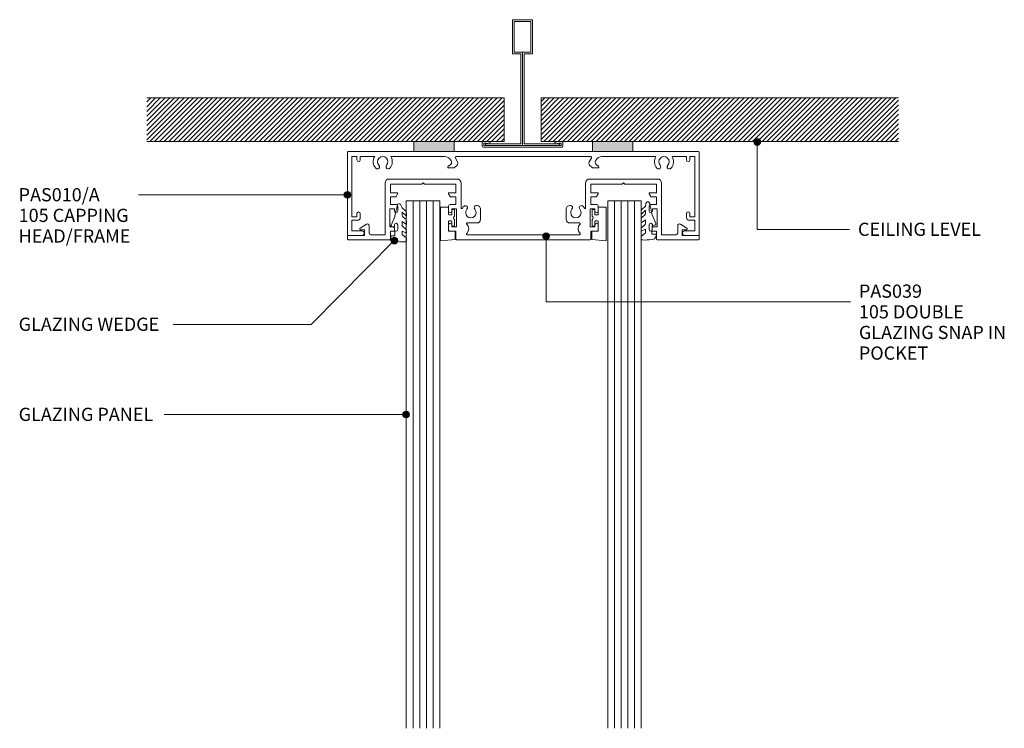
# Model space of a CAD drawing. Units: millimetres. Extents: x 48 to 342, y 185 to 582.
# Drawn here: x 48 to 342, y 371 to 582 of the extents above; entities that cross this region are included whole.
import ezdxf

# ---------------------------------------------------------------- set-up
doc = ezdxf.new("R2010")
doc.units = ezdxf.units.MM
doc.layers.add('PAS_25', color=3, linetype='Continuous', lineweight=18)
doc.layers.add('PAS_TEXT', color=7, linetype='Continuous', lineweight=9)
doc.styles.add('Arial', font='arial.ttf', dxfattribs={"height": 3.934132})
pattern_1 = [(45, (-198.113, -544.08), (-0.7071068, 0.7071068), [])]

# ---------------------------------------------------------------- blocks, each defined once
blk = doc.blocks.new('PAS_Glazing Panel - Potters Glazing Panel 8mm-1027074-64MM DOUBLE GLAZING WALL RAISED')
at = {"layer": 'PAS_25'}
for p, q in [((-10, 0), (-10, -157.28)), ((0, 0), (-10, 0)), ((0, 0), (0, -157.28))]:
    blk.add_line(p, q, dxfattribs=at)
at = {"layer": 'PAS_25', "lineweight": 9}
for p, q in [((-8, 0), (-8, -157.28)), ((-6, 0), (-6, -157.28)), ((-4, 0), (-4, -157.28)), ((-2, 0), (-2, -157.28))]:
    blk.add_line(p, q, dxfattribs=at)
blk = doc.blocks.new('PAS_Rubber Seal - PAS_Rubber Seal-807477-64MM DOUBLE GLAZING WALL RAISED')
at = {"layer": 'PAS_25', "lineweight": 9}
for p, q in [((-4.93, 3.11), (-3.92, 3.13)), ((-5.29, 2.09), (-5.29, 2.83)), ((-5.29, -0.17), (-5.29, 0.5)), ((-5.29, 0.5), (-4.01, -0.07)), ((-4.22, 1.19), (-5.14, 1.83)), ((-4.01, -0.07), (-4, 0.79)), ((-0.82, 1.39), (-1.87, 1.33)), ((-1.87, 1.33), (-1.8, -1.07)), ((-0.87, 2.49), (-0.61, 1.7)), ((-5.29, -3.09), (-5.29, -2.03)), ((-5.29, -2.03), (-4, -2.94)), ((-4.4, -1.26), (-5.05, -0.74)), ((-4, -2.94), (-4, -1.86)), ((-0.73, -1.82), (-1.85, -4.38)), ((-1.8, -1.07), (-0.85, -1.44)), ((-5.29, -5.39), (-5.29, -4.53)), ((-5.29, -4.53), (-4, -5.75)), ((-4.31, -4.23), (-4.86, -3.85)), ((-4, -5.75), (-4, -4.78)), ((-4.01, -7.01), (-5.1, -5.98)), ((-4.01, -7.01), (-3.67, -7.75))]:
    blk.add_line(p, q, dxfattribs=at)
for centre, radius, start, end in [((-5, 2.83), 0.288, 77.0634, 180), ((-4.89, -16), 19.16, 79.5885, 87.0687), ((-5.04, 2.05), 0.246, 170.7653, 246.0056), ((-4.32, 0.87), 0.334, 345.6707, 73.3045), ((-1.39, 2.28), 0.558, 21.6437, 94.3702), ((-0.84, 1.63), 0.24, 274.1514, 18.4432), ((-4.64, -0.24), 0.645, 173.9267, 230.597), ((-4.81, -1.97), 0.824, 7.891, 59.9378), ((-0.95, -1.68), 0.26, 326.5573, 68.7587), ((-4.45, -3.11), 0.839, 178.3119, 240.9506), ((-4.58, -5.49), 0.718, 171.7205, 223.5229), ((-4.84, -4.89), 0.849, 7.4556, 51.377), ((-28.73, 0.15), 27.26, 343.8096, 350.4285), ((-3.09, -7.68), 0.583, 187.1015, 22.8253)]:
    blk.add_arc(centre, radius, start, end, dxfattribs=at)
blk = doc.blocks.new('PAS_Rubber Seal 1 - ACE Captive Wedge-806239-64MM DOUBLE GLAZING WALL RAISED')
at = {"layer": 'PAS_25', "lineweight": 9}
for p, q in [((-1.8, 3.25), (-4.19, 3.25)), ((-4.19, 3.25), (-4.19, -6.84)), ((-1.8, 1.1), (-1.8, 3.25)), ((-1.6, 0.9), (-1, 0.9)), ((-0.8, 2.3), (-0.8, 1.1)), ((-0.6, 2.5), (-0.2, 2.5)), ((0, 2.3), (0, 0.5)), ((-1.8, -4), (-1.8, -1.1)), ((-1, -0.9), (-1.6, -0.9)), ((-0.8, -2.3), (-0.8, -1.1)), ((-0.6, -2.5), (-0.2, -2.5)), ((0, -2.3), (0, -0.5)), ((-1.8, -4), (0.15, -4)), ((0.15, -4), (0.15, -6.4)), ((-4.19, -6.84), (0.15, -6.4))]:
    blk.add_line(p, q, dxfattribs=at)
for centre, radius, start, end in [((-1.6, 1.1), 0.2, 180, 270), ((-1, 1.1), 0.2, 270, 0), ((-0.6, 2.3), 0.2, 90, 180), ((0.27, 0), 0.567, 118.0725, 241.9275), ((-0.2, 2.3), 0.2, 360, 90), ((-1.6, -1.1), 0.2, 90, 180), ((-1, -1.1), 0.2, 360, 90), ((-0.6, -2.3), 0.2, 180, 270), ((-0.2, -2.3), 0.2, 270, 0)]:
    blk.add_arc(centre, radius, start, end, dxfattribs=at)
blk = doc.blocks.new('PAS_Rubber Seal 1 - ACE Captive Wedge-806216-64MM DOUBLE GLAZING WALL RAISED')
at = {"layer": 'PAS_25', "lineweight": 9}
for p, q in [((-4.14, 6.84), (0.15, 6.4)), ((-4.14, -3.25), (-4.14, 6.84)), ((0.15, 4), (0.15, 6.4)), ((-1.8, 4), (0.15, 4)), ((-1.8, 4), (-1.8, 1.1)), ((-1, 0.9), (-1.6, 0.9)), ((-0.8, 2.3), (-0.8, 1.1)), ((-0.6, 2.5), (-0.2, 2.5)), ((0, 2.3), (0, 0.5)), ((-1.8, -1.1), (-1.8, -3.25)), ((-1.6, -0.9), (-1, -0.9)), ((-0.8, -2.3), (-0.8, -1.1)), ((-0.6, -2.5), (-0.2, -2.5)), ((0, -2.3), (0, -0.5)), ((-1.8, -3.25), (-4.14, -3.25))]:
    blk.add_line(p, q, dxfattribs=at)
for centre, radius, start, end in [((-1.6, 1.1), 0.2, 180, 270), ((-1, 1.1), 0.2, 270, 0), ((-0.6, 2.3), 0.2, 90, 180), ((0.27, 0), 0.567, 118.0725, 241.9275), ((-0.2, 2.3), 0.2, 0, 90), ((-1.6, -1.1), 0.2, 90, 180), ((-1, -1.1), 0.2, 360, 90), ((-0.6, -2.3), 0.2, 180, 270), ((-0.2, -2.3), 0.2, 270, 0)]:
    blk.add_arc(centre, radius, start, end, dxfattribs=at)
blk = doc.blocks.new('PAS_Rubber Seal - PAS_Rubber Seal-807479-64MM DOUBLE GLAZING WALL RAISED')
at = {"layer": 'PAS_25', "lineweight": 9}
for p, q in [((-3.79, 7.01), (-4.88, 5.98)), ((-3.79, 7.01), (-3.67, 7.75)), ((-5.07, 4.53), (-3.78, 5.75)), ((-5.07, 5.39), (-5.07, 4.53)), ((-5.07, 3.09), (-5.07, 2.03)), ((-5.07, 2.03), (-3.78, 2.94)), ((-4.09, 4.23), (-4.64, 3.85)), ((-3.78, 5.75), (-3.78, 4.78)), ((-3.78, 2.94), (-3.78, 1.86)), ((-0.73, 1.82), (-1.85, 4.38)), ((-5.07, 0.17), (-5.07, -0.5)), ((-5.07, -0.5), (-3.79, 0.07)), ((-4.18, 1.26), (-4.84, 0.74)), ((-3.79, 0.07), (-3.78, -0.79)), ((-1.87, -1.33), (-1.8, 1.07)), ((-1.8, 1.07), (-0.85, 1.44)), ((-5.07, -2.09), (-5.07, -2.83)), ((-4.01, -1.19), (-4.93, -1.83)), ((-0.82, -1.39), (-1.87, -1.33)), ((-0.87, -2.49), (-0.61, -1.7)), ((-4.72, -3.11), (-3.92, -3.13))]:
    blk.add_line(p, q, dxfattribs=at)
for centre, radius, start, end in [((-4.36, 5.49), 0.718, 136.4771, 188.2795), ((-3.09, 7.68), 0.583, 337.1747, 172.8985), ((-28.73, -0.15), 27.26, 9.5715, 16.1904), ((-4.23, 3.11), 0.839, 119.0494, 181.6881), ((-4.62, 4.89), 0.849, 308.623, 352.5444), ((-4.43, 0.24), 0.645, 129.403, 186.0733), ((-4.6, 1.97), 0.824, 300.0622, 352.109), ((-0.95, 1.68), 0.26, 291.2413, 33.4427), ((-4.83, -2.05), 0.246, 113.9944, 189.2347), ((-4.78, -2.83), 0.288, 180, 282.9366), ((-4.11, -0.87), 0.334, 286.6955, 14.3293), ((-4.89, 16), 19.16, 272.9313, 280.4115), ((-1.39, -2.28), 0.558, 265.6298, 338.3563), ((-0.84, -1.63), 0.24, 341.5568, 85.8486)]:
    blk.add_arc(centre, radius, start, end, dxfattribs=at)
blk = doc.blocks.new('PAS_D Main Tee wit Edge Conditions - 24mm SQ Standard Tile-884346-64MM DOUBLE GLAZING WALL RAISED')
at = {"layer": 'PAS_25', "lineweight": 9}
h = blk.add_hatch(dxfattribs=at)
h.set_pattern_fill('FP_1', color=256, style=0, pattern_type=2)
h.set_pattern_definition(pattern_1)
h.paths.add_polyline_path([(-32.36, 1.7), (-5.5, 1.7), (-5.5, 14.7), (-112, 14.7), (-112, 1.7)], flags=0)
h = blk.add_hatch(dxfattribs=at)
h.set_pattern_fill('FP_1', color=256, style=0, pattern_type=2)
h.set_pattern_definition(pattern_1)
h.paths.add_polyline_path([(112, 1.7), (112, 14.7), (5.5, 14.7), (5.5, 1.7), (32.84, 1.7)], flags=0)
for p, q in [((-3, 38), (-3, 27.8)), ((3, 38), (-3, 38)), ((-2.5, 37.5), (-2.5, 28.33)), ((2.5, 37.5), (-2.5, 37.5)), ((2.5, 28.33), (2.5, 37.5)), ((3, 27.8), (3, 38)), ((-3, 27.8), (-0.5, 27.8)), ((-2.5, 28.33), (0, 28.33)), ((-0.5, 27.8), (-0.5, 1)), ((0, 28.33), (2.5, 28.33)), ((0, 0.5), (0, 28.33)), ((0.5, 27.8), (3, 27.8)), ((0.5, 1), (0.5, 27.8)), ((-12, 1.45), (-12, 0.25)), ((11.75, 0), (-11.75, 0)), ((-11.75, 0), (11.75, 0)), ((-11.5, 1.2), (-10.9, 1.2)), ((-11.5, 0.5), (-11.5, 1.2)), ((11.5, 0.5), (-11.5, 0.5)), ((-11, 1), (-11, 0.5)), ((-0.5, 1), (-11, 1)), ((-10.9, 1.2), (-9.71, 1.01)), ((-9.63, 1.5), (-10.86, 1.7)), ((-9.71, 1.01), (-9.63, 1.5)), ((11, 1), (0.5, 1)), ((10.86, 1.7), (9.63, 1.5)), ((9.63, 1.5), (9.71, 1.01)), ((9.71, 1.01), (10.9, 1.2)), ((10.9, 1.2), (11.5, 1.2)), ((11, 0.5), (11, 1)), ((11.5, 1.2), (11.5, 0.5)), ((12, 0.25), (12, 1.45))]:
    blk.add_line(p, q, dxfattribs=at)
at = {"layer": 'PAS_25'}
for p, q in [((-5.5, 14.7), (-112, 14.7)), ((-5.5, 14.7), (-112, 14.7)), ((-5.5, 1.7), (-5.5, 14.7)), ((-5.5, 14.7), (-5.5, 1.7)), ((5.5, 14.7), (112, 14.7)), ((5.5, 1.7), (5.5, 14.7)), ((5.5, 14.7), (112, 14.7)), ((5.5, 14.7), (5.5, 1.7)), ((-112, 1.7), (-32.36, 1.7)), ((-32.36, 1.7), (-112, 1.7)), ((-20.36, 1.7), (-5.5, 1.7)), ((-5.5, 1.7), (-20.36, 1.7)), ((20.84, 1.7), (5.5, 1.7)), ((5.5, 1.7), (20.84, 1.7)), ((112, 1.7), (32.84, 1.7)), ((32.84, 1.7), (112, 1.7))]:
    blk.add_line(p, q, dxfattribs=at)
at = {"layer": 'PAS_25', "lineweight": 9}
for centre, start, end in [((-11.75, 1.45), 90, 180), ((-11.75, 0.25), 180, 270), ((11.75, 1.45), 0, 90), ((11.75, 0.25), 270, 0)]:
    blk.add_arc(centre, 0.25, start, end, dxfattribs=at)
blk = doc.blocks.new('PAS Acoustic Foam Tape - Potters Acoustic Foam Tape-176289-64MM DOUBLE GLAZING WALL RAISED')
at = {"layer": 'PAS_25'}
blk.add_hatch(color=256, dxfattribs=at).paths.add_polyline_path([(6, 0), (6, 3), (-6, 3), (-6, 0)], flags=0)
at = {"layer": 'PAS_25', "lineweight": 9}
for p, q in [((6, 3), (-6, 3)), ((-6, 3), (-6, 0)), ((-6, 3), (6, 3)), ((-6, 0), (-6, 3)), ((6, 0), (6, 3)), ((6, 3), (6, 0)), ((-6, 0), (6, 0)), ((6, 0), (-6, 0))]:
    blk.add_line(p, q, dxfattribs=at)
blk = doc.blocks.new('PAS_039 - PAS_039-1190072-64MM DOUBLE GLAZING WALL RAISED')
at = {"layer": 'PAS_25', "lineweight": 9}
for p, q in [((-39.99, 18.1), (-29.87, 18.1)), ((-29.87, 18.1), (-19.75, 18.1)), ((19.76, 18.1), (29.88, 18.1)), ((29.88, 18.1), (40, 18.1)), ((-41.19, 1.5), (-41.19, 16.9)), ((-39.64, 16.55), (-39.64, 14)), ((-30.27, 16.55), (-39.64, 16.55)), ((-29.87, 16.95), (-30.27, 16.55)), ((-29.47, 16.55), (-29.87, 16.95)), ((-20.1, 16.55), (-29.47, 16.55)), ((-20.1, 14), (-20.1, 16.55)), ((-18.55, 16.9), (-18.55, 9.46)), ((18.56, 9.46), (18.56, 16.9)), ((20.11, 16.55), (20.11, 14)), ((29.48, 16.55), (20.11, 16.55)), ((29.88, 16.95), (29.48, 16.55)), ((30.28, 16.55), (29.88, 16.95)), ((39.65, 16.55), (30.28, 16.55)), ((39.65, 14), (39.65, 16.55)), ((41.2, 16.9), (41.2, 1.5)), ((-39.64, 14), (-37.64, 14)), ((-39.64, 12.8), (-39.64, 10.5)), ((-38.1, 12.8), (-39.64, 12.8)), ((-37.47, 13.7), (-37.93, 12.9)), ((-21.81, 12.9), (-22.27, 13.7)), ((-22.1, 14), (-20.1, 14)), ((-20.1, 12.8), (-21.64, 12.8)), ((-20.1, 10.5), (-20.1, 12.8)), ((20.11, 14), (22.11, 14)), ((20.11, 12.8), (20.11, 10.5)), ((21.65, 12.8), (20.11, 12.8)), ((22.28, 13.7), (21.82, 12.9)), ((37.94, 12.9), (37.48, 13.7)), ((37.65, 14), (39.65, 14)), ((39.65, 12.8), (38.11, 12.8)), ((39.65, 10.5), (39.65, 12.8)), ((-39.84, 9.2), (-39.84, 3.8)), ((-38.44, 9.2), (-39.84, 9.2)), ((-39.64, 10.5), (-37.94, 10.5)), ((-38.44, 8.6), (-38.44, 9.2)), ((-37.44, 10), (-37.44, 8.6)), ((-22.3, 8.6), (-22.3, 10)), ((-21.8, 10.5), (-20.1, 10.5)), ((-21.3, 9.2), (-21.3, 8.6)), ((-19.9, 9.2), (-21.3, 9.2)), ((-19.9, 3.8), (-19.9, 9.2)), ((-13.99, 10.16), (-13.79, 10.16)), ((-12.8, 9.16), (-12.8, 6)), ((12.8, 6), (12.8, 9.16)), ((13.8, 10.16), (14, 10.16)), ((19.91, 9.2), (19.91, 3.8)), ((21.31, 9.2), (19.91, 9.2)), ((20.11, 10.5), (21.81, 10.5)), ((21.31, 8.6), (21.31, 9.2)), ((22.31, 10), (22.31, 8.6)), ((37.45, 8.6), (37.45, 10)), ((37.95, 10.5), (39.65, 10.5)), ((38.45, 9.2), (38.45, 8.6)), ((39.85, 9.2), (38.45, 9.2)), ((39.85, 3.8), (39.85, 9.2)), ((-48.65, 3.46), (-46.76, 4.63)), ((-45.99, 4.2), (-45.99, 2)), ((-39.84, 3.8), (-38.44, 3.8)), ((-38.44, 3.8), (-38.44, 4.4)), ((-37.44, 4.4), (-37.44, 3)), ((-22.3, 3), (-22.3, 4.4)), ((-21.3, 4.4), (-21.3, 3.8)), ((-21.3, 3.8), (-19.9, 3.8)), ((-13.79, 5), (-16.73, 5)), ((16.74, 5), (13.8, 5)), ((19.91, 3.8), (21.31, 3.8)), ((21.31, 3.8), (21.31, 4.4)), ((22.31, 4.4), (22.31, 3)), ((37.45, 3), (37.45, 4.4)), ((38.45, 4.4), (38.45, 3.8)), ((38.45, 3.8), (39.85, 3.8)), ((46, 2), (46, 4.2)), ((46.77, 4.63), (48.66, 3.46)), ((-52.39, 0.2), (-52.39, 1.1)), ((-52.19, 1.3), (-47.29, 1.3)), ((-47.29, 2.9), (-48.49, 2.9)), ((-47.29, 1.3), (-47.29, 2.9)), ((-45.49, 1.5), (-41.19, 1.5)), ((-39.64, 2.5), (-39.64, 0.2)), ((-37.94, 2.5), (-39.64, 2.5)), ((-20.1, 2.5), (-21.8, 2.5)), ((-20.1, 0.2), (-20.1, 2.5)), ((19.91, 0), (-19.9, 0)), ((-16.73, 1.5), (16.74, 1.5)), ((20.11, 2.5), (20.11, 0.2)), ((21.81, 2.5), (20.11, 2.5)), ((39.65, 2.5), (37.95, 2.5)), ((39.65, 0.2), (39.65, 2.5)), ((52.2, 0), (39.85, 0)), ((41.2, 1.5), (45.5, 1.5)), ((47.3, 2.9), (47.3, 1.3)), ((48.5, 2.9), (47.3, 2.9)), ((47.3, 1.3), (52.2, 1.3)), ((52.4, 1.1), (52.4, 0.2)), ((-39.84, 0), (-52.19, 0))]:
    blk.add_line(p, q, dxfattribs=at)
for centre, radius, start, end in [((-39.99, 16.9), 1.2, 90, 180), ((-19.75, 16.9), 1.2, 0, 90), ((19.76, 16.9), 1.2, 90, 180), ((40, 16.9), 1.2, 0, 90), ((-38.1, 13), 0.2, 270, 330), ((-37.64, 13.8), 0.2, 330, 90), ((-22.1, 13.8), 0.2, 90, 210), ((-21.64, 13), 0.2, 210, 270), ((21.65, 13), 0.2, 270, 330), ((22.11, 13.8), 0.2, 330, 90), ((37.65, 13.8), 0.2, 90, 210), ((38.11, 13), 0.2, 210, 270), ((-37.94, 10), 0.5, 0, 90), ((-21.8, 10), 0.5, 90, 180), ((-18.35, 9.46), 0.2, 180, 332.5584), ((-15.64, 8.05), 2.85, 138.5904, 152.5584), ((-17.29, 9.51), 0.65, 318.5904, 138.5904), ((-15.64, 8.05), 1.55, 138.5904, 41.4096), ((-13.99, 9.51), 0.65, 90, 221.4096), ((-13.79, 9.16), 1, 0, 90), ((13.8, 9.16), 1, 90, 180), ((14, 9.51), 0.65, 318.5904, 90), ((15.65, 8.05), 1.55, 138.5904, 41.4096), ((17.3, 9.51), 0.65, 41.4096, 221.4096), ((15.65, 8.05), 2.85, 27.4416, 41.4096), ((18.36, 9.46), 0.2, 207.4416, 0), ((21.81, 10), 0.5, 0, 90), ((37.95, 10), 0.5, 90, 180), ((-37.94, 8.6), 0.5, 180, 0), ((-21.8, 8.6), 0.5, 180, 360), ((-13.79, 6), 1, 270, 0), ((13.8, 6), 1, 180, 270), ((21.81, 8.6), 0.5, 180, 0), ((37.95, 8.6), 0.5, 180, 360), ((-48.49, 3.2), 0.3, 121.6966, 270), ((-46.49, 4.2), 0.5, 360, 121.6966), ((-37.94, 4.4), 0.5, 360, 180), ((-37.94, 3), 0.5, 270, 360), ((-21.8, 4.4), 0.5, 0, 180), ((-21.8, 3), 0.5, 180, 270), ((-16.73, 4.8), 0.2, 90, 224.7928), ((-18.3, 3.25), 2, 315.2072, 44.7928), ((18.3, 3.25), 2, 135.2072, 224.7928), ((16.74, 4.8), 0.2, 315.2072, 90), ((21.81, 4.4), 0.5, 360, 180), ((21.81, 3), 0.5, 270, 360), ((37.95, 4.4), 0.5, 0, 180), ((37.95, 3), 0.5, 180, 270), ((46.5, 4.2), 0.5, 58.3034, 180), ((48.5, 3.2), 0.3, 270, 58.3034), ((-52.19, 1.1), 0.2, 90, 180), ((-52.19, 0.2), 0.2, 180, 270), ((-45.49, 2), 0.5, 180, 270), ((-39.84, 0.2), 0.2, 270, 0), ((-19.9, 0.2), 0.2, 180, 270), ((-16.73, 1.7), 0.2, 135.2072, 270), ((16.74, 1.7), 0.2, 270, 44.7928), ((19.91, 0.2), 0.2, 270, 0), ((39.85, 0.2), 0.2, 180, 270), ((45.5, 2), 0.5, 270, 0), ((52.2, 1.1), 0.2, 360, 90), ((52.2, 0.2), 0.2, 270, 0)]:
    blk.add_arc(centre, radius, start, end, dxfattribs=at)
blk = doc.blocks.new('PAS_010-A - PAS_010-A-450584-64MM DOUBLE GLAZING WALL RAISED')
at = {"layer": 'PAS_25', "lineweight": 9}
for p, q in [((52.2, 0), (-52.2, 0)), ((-52.4, -0.2), (-52.4, -24.8)), ((-51.1, -1.5), (-49.6, -1.5)), ((-51.1, -19.5), (-51.1, -1.5)), ((-49.6, -1.5), (-49.6, -2.5)), ((-48.6, -1.5), (-44.29, -1.5)), ((-48.6, -2.5), (-48.6, -1.5)), ((-39.51, -1.5), (-23.4, -1.5)), ((-21.67, -2.5), (-21.48, -2.82)), ((-19.61, -3.07), (-20.25, -1.95)), ((-19.99, -1.5), (19.99, -1.5)), ((20.25, -1.95), (19.61, -3.07)), ((21.48, -2.82), (21.67, -2.5)), ((23.4, -1.5), (39.51, -1.5)), ((44.29, -1.5), (48.6, -1.5)), ((48.6, -1.5), (48.6, -2.5)), ((49.6, -1.5), (51.1, -1.5)), ((49.6, -2.5), (49.6, -1.5)), ((51.1, -1.5), (51.1, -19.5)), ((52.4, -24.8), (52.4, -0.2)), ((-22.2, -4.9), (-20.6, -4.9)), ((-21.61, -3.79), (-22.13, -4.31)), ((-20.6, -4.9), (-19.73, -4.03)), ((19.73, -4.03), (20.6, -4.9)), ((20.6, -4.9), (22.2, -4.9)), ((22.13, -4.31), (21.61, -3.79)), ((-49.6, -19.5), (-51.1, -19.5)), ((-51.1, -20.5), (-49.4, -20.5)), ((-51.1, -23.7), (-51.1, -20.5)), ((-49.6, -18.5), (-49.6, -19.5)), ((-48.6, -19.7), (-48.6, -18.5)), ((48.6, -18.5), (48.6, -19.7)), ((49.4, -20.5), (51.1, -20.5)), ((49.6, -19.5), (49.6, -18.5)), ((51.1, -19.5), (49.6, -19.5)), ((51.1, -20.5), (51.1, -23.7)), ((-52.2, -25), (-48.05, -25)), ((-48.05, -23.7), (-51.1, -23.7)), ((51.1, -23.7), (48.05, -23.7)), ((48.05, -25), (52.2, -25))]:
    blk.add_line(p, q, dxfattribs=at)
for centre, radius, start, end in [((-52.2, -0.2), 0.2, 90, 180), ((52.2, -0.2), 0.2, 0, 90), ((-49.1, -2.5), 0.5, 180, 360), ((-41.9, -3.05), 2.85, 147.0532, 222.8152), ((-41.9, -3.05), 1.55, 317.1848, 222.8152), ((-41.9, -3.05), 2.85, 317.1848, 32.9468), ((-23.4, -3.5), 2, 30, 90), ((-22.17, -3.22), 0.8, 315, 30), ((-19.99, -1.8), 0.3, 90, 210), ((19.99, -1.8), 0.3, 330, 90), ((22.17, -3.22), 0.8, 150, 225), ((23.4, -3.5), 2, 90, 150), ((41.9, -3.05), 2.85, 147.0532, 222.8152), ((41.9, -3.05), 1.55, 317.1848, 222.8152), ((41.9, -3.05), 2.85, 317.1848, 32.9468), ((49.1, -2.5), 0.5, 180, 360), ((-43.51, -4.55), 0.65, 222.8152, 42.8152), ((-40.29, -4.55), 0.65, 137.1848, 317.1848), ((-22.2, -4.6), 0.3, 76.4435, 270), ((-20.3, -3.47), 0.8, 315, 30), ((20.3, -3.47), 0.8, 150, 225), ((22.2, -4.6), 0.3, 270, 103.5565), ((40.29, -4.55), 0.65, 222.8152, 42.8152), ((43.51, -4.55), 0.65, 137.1848, 317.1848), ((-49.1, -18.5), 0.5, 0, 180), ((-49.4, -19.7), 0.8, 270, 0), ((49.1, -18.5), 0.5, 0, 180), ((49.4, -19.7), 0.8, 180, 270), ((-52.2, -24.8), 0.2, 180, 270), ((-48.05, -24.35), 0.65, 270, 90), ((48.05, -24.35), 0.65, 90, 270), ((52.2, -24.8), 0.2, 270, 0)]:
    blk.add_arc(centre, radius, start, end, dxfattribs=at)

msp = doc.modelspace()

# ---------------------------------------------------------------- hatches: boundary and pattern name
at = {"layer": 'PAS_TEXT'}
h = msp.add_hatch(color=256, dxfattribs=at)
edge = h.paths.add_edge_path(flags=0)
edge.add_arc((268.04, 545.63), 1, 0, 360)
h = msp.add_hatch(color=256, dxfattribs=at)
edge = h.paths.add_edge_path(flags=0)
edge.add_arc((145.91, 529.87), 1, 0, 360)
h = msp.add_hatch(color=256, dxfattribs=at)
edge = h.paths.add_edge_path(flags=0)
edge.add_arc((159.9, 516.22), 1, 0, 360)
h = msp.add_hatch(color=256, dxfattribs=at)
edge = h.paths.add_edge_path(flags=0)
edge.add_arc((205.11, 517.56), 1, 0, 360)
h = msp.add_hatch(color=256, dxfattribs=at)
edge = h.paths.add_edge_path(flags=0)
edge.add_arc((163.39, 464.39), 1, 0, 360)

# ---------------------------------------------------------------- linework, layer by layer
for p, q in [((268.04, 545.63), (268.04, 519.55)), ((145.91, 529.87), (83.64, 529.87)), ((268.04, 519.55), (295.57, 519.55)), ((205.11, 517.56), (205.11, 497.97)), ((159.9, 516.22), (135.14, 491.25)), ((205.11, 497.97), (295.85, 497.97)), ((135.14, 491.25), (93.96, 491.25)), ((163.39, 464.39), (91.28, 464.39))]:
    msp.add_line(p, q, dxfattribs=at)
for centre in [(268.04, 545.63), (145.91, 529.87), (159.9, 516.22), (205.11, 517.56), (163.39, 464.39)]:
    msp.add_circle(centre, 1, dxfattribs=at)

# ---------------------------------------------------------------- block references
at = {"layer": 'PAS_25'}
for name, p in [('PAS_D Main Tee wit Edge Conditions - 24mm SQ Standard Tile-884346-64MM DOUBLE GLAZING WALL RAISED', (198.11, 544.08)), ('PAS Acoustic Foam Tape - Potters Acoustic Foam Tape-176289-64MM DOUBLE GLAZING WALL RAISED', (171.75, 542.78)), ('PAS Acoustic Foam Tape - Potters Acoustic Foam Tape-176289-64MM DOUBLE GLAZING WALL RAISED', (224.95, 542.78)), ('PAS_010-A - PAS_010-A-450584-64MM DOUBLE GLAZING WALL RAISED', (198.35, 542.78)), ('PAS_039 - PAS_039-1190072-64MM DOUBLE GLAZING WALL RAISED', (198.35, 516.48)), ('PAS_Glazing Panel - Potters Glazing Panel 8mm-1027074-64MM DOUBLE GLAZING WALL RAISED', (173.47, 528.09)), ('PAS_Rubber Seal 1 - ACE Captive Wedge-806239-64MM DOUBLE GLAZING WALL RAISED', (177.85, 522.98)), ('PAS_Glazing Panel - Potters Glazing Panel 8mm-1027074-64MM DOUBLE GLAZING WALL RAISED', (233.47, 528.09)), ('PAS_Rubber Seal - PAS_Rubber Seal-807479-64MM DOUBLE GLAZING WALL RAISED', (238.54, 519.51))]:
    msp.add_blockref(name, p, dxfattribs=at)
at = {"layer": 'PAS_25', "rotation": 180}
for name, p in [('PAS_Rubber Seal - PAS_Rubber Seal-807477-64MM DOUBLE GLAZING WALL RAISED', (158.19, 518.98)), ('PAS_Rubber Seal 1 - ACE Captive Wedge-806216-64MM DOUBLE GLAZING WALL RAISED', (218.86, 522.98))]:
    msp.add_blockref(name, p, dxfattribs=at)

# ---------------------------------------------------------------- texts
at = {"layer": 'PAS_TEXT', "char_height": 3.9341, "attachment_point": 1, "line_spacing_factor": 0.938532, "style": 'Arial'}
for s, insert, width in [('PAS010/A\\P105 CAPPING\\PHEAD/FRAME', (47.96, 531.86), 42.816), ('CEILING LEVEL', (298.05, 521.55), 48.384), ('PAS039\\P105 DOUBLE\\PGLAZING SNAP IN\\PPOCKET', (298.33, 503.11), 56.592), ('GLAZING WEDGE', (47.96, 493.24), 55.2), ('GLAZING PANEL', (47.96, 466.38), 51.984)]:
    msp.add_mtext(s, dxfattribs=dict(at, insert=insert, width=width))

doc.saveas('drawing.dxf')
